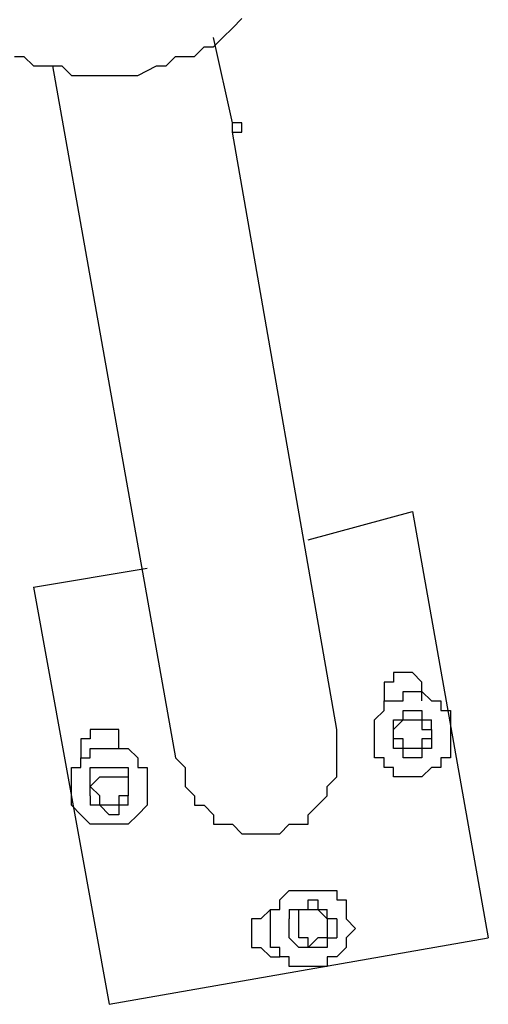
# Model space of a CAD drawing. Units: inches. Extents: x 148 to 277, y 86 to 232.
# Drawn here: x 191 to 193, y 121 to 125 of the extents above; entities that cross this region are included whole.
import ezdxf

# ---------------------------------------------------------------- set-up
doc = ezdxf.new("R2010")
doc.units = ezdxf.units.IN
doc.header["$MEASUREMENT"] = 0
doc.layers.add('Ebene 1', color=7, linetype='Continuous')

msp = doc.modelspace()

# ---------------------------------------------------------------- linework, layer by layer
at = {"layer": 'Ebene 1', "color": 7, "lineweight": 25, "true_color": 0xffffff}
for points in [[(191.0292, 124.9891), (191.0645, 124.9891), (191.0998, 124.954), (191.1702, 124.954), (191.2056, 124.954), (191.2409, 124.9185), (191.3113, 124.9185), (191.3466, 124.9185), (191.3819, 124.9185), (191.4526, 124.9185), (191.4877, 124.9185), (191.5583, 124.954), (191.5936, 124.954), (191.629, 124.9891), (191.6994, 124.9891), (191.7347, 125.0246), (191.77, 125.0246), (191.8053, 125.0597), (191.8405, 125.0949), (191.8758, 125.1303)], [(191.8405, 124.7421), (191.77, 125.0597)], [(191.1702, 124.954), (191.629, 122.3787)], [(191.8405, 124.7069), (191.8405, 124.7069), (191.8405, 124.7421)], [(191.8405, 124.7069), (191.8405, 124.7069), (191.8405, 124.7421)], [(191.8758, 124.7421), (191.8758, 124.7421), (191.8405, 124.7421)], [(191.8405, 124.7069), (191.8405, 124.7069), (191.8758, 124.7069), (191.8758, 124.7421)], [(191.8405, 124.7069), (191.8405, 124.7069)], [(192.2286, 122.4845), (191.8405, 124.7069)], [(192.1228, 123.1901), (192.5109, 123.2958)], [(192.5109, 123.2958), (192.7931, 121.7083)], [(191.0998, 123.0137), (191.523, 123.0843)], [(191.0998, 123.0137), (191.3819, 121.4613)], [(192.546, 122.6254), (192.546, 122.6254), (192.546, 122.6609), (192.5109, 122.696), (192.4756, 122.696), (192.4403, 122.696), (192.4403, 122.6609), (192.405, 122.6609), (192.405, 122.6254), (192.405, 122.5903)], [(192.5814, 122.3433), (192.546, 122.3081), (192.5109, 122.3081), (192.4756, 122.3081), (192.4403, 122.3081), (192.4403, 122.3433), (192.405, 122.3433), (192.405, 122.3787), (192.3697, 122.3787), (192.3697, 122.4139), (192.3697, 122.449), (192.3697, 122.4845), (192.3697, 122.5197), (192.405, 122.5551), (192.405, 122.5903), (192.4403, 122.5903), (192.4756, 122.5903), (192.4756, 122.6254), (192.5109, 122.6254), (192.546, 122.6254), (192.5814, 122.5903), (192.6167, 122.5903), (192.6167, 122.5551), (192.652, 122.5551), (192.652, 122.5197), (192.652, 122.4845), (192.652, 122.449), (192.652, 122.4139), (192.652, 122.3787), (192.6167, 122.3787), (192.6167, 122.3433), (192.5814, 122.3433)], [(192.546, 122.5903), (192.546, 122.6254)], [(192.405, 122.5903), (192.405, 122.5903)], [(192.4403, 122.5197), (192.4403, 122.5197), (192.4756, 122.5197), (192.4756, 122.5551), (192.5109, 122.5551)], [(192.5109, 122.5551), (192.5109, 122.5551), (192.546, 122.5551), (192.546, 122.5197), (192.5814, 122.5197)], [(192.5109, 122.5551), (192.5109, 122.5551)], [(192.4403, 122.5197), (192.4403, 122.5197)], [(192.4403, 122.4139), (192.4403, 122.449), (192.4403, 122.4845), (192.4403, 122.5197)], [(192.5109, 122.4139), (192.5109, 122.4139), (192.4756, 122.4139), (192.4756, 122.449), (192.4403, 122.449), (192.4403, 122.4845), (192.4756, 122.5197), (192.5109, 122.5197), (192.546, 122.5197), (192.546, 122.4845), (192.5814, 122.4845), (192.5814, 122.449), (192.546, 122.449), (192.546, 122.4139), (192.5109, 122.4139)], [(192.5814, 122.4845), (192.5814, 122.5197)], [(191.4173, 122.4139), (191.4173, 122.449), (191.4173, 122.4845), (191.3819, 122.4845), (191.3466, 122.4845), (191.3113, 122.4845), (191.3113, 122.449), (191.2762, 122.449), (191.2762, 122.4139)], [(191.629, 122.3787), (191.629, 122.3787), (191.6641, 122.3433), (191.6641, 122.3081), (191.6641, 122.2726), (191.6994, 122.2375), (191.6994, 122.2024), (191.7347, 122.2024), (191.77, 122.1669), (191.77, 122.1317), (191.8053, 122.1317), (191.8405, 122.1317), (191.8758, 122.0963), (191.9111, 122.0963), (191.9464, 122.0963), (191.9817, 122.0963), (192.0169, 122.0963), (192.0522, 122.1317), (192.0875, 122.1317), (192.1228, 122.1317), (192.1228, 122.1669), (192.1581, 122.2024), (192.1933, 122.2375), (192.1933, 122.2726), (192.2286, 122.3081), (192.2286, 122.3433), (192.2286, 122.3787), (192.2286, 122.4139), (192.2286, 122.449), (192.2286, 122.4845)], [(192.5814, 122.4845), (192.5814, 122.4845), (192.5814, 122.449), (192.5814, 122.4139)], [(191.4526, 122.1317), (191.4173, 122.1317), (191.3819, 122.1317), (191.3466, 122.1317), (191.3113, 122.1317), (191.2762, 122.1669), (191.2409, 122.2024), (191.2409, 122.2375), (191.2409, 122.2726), (191.2409, 122.3081), (191.2409, 122.3433), (191.2762, 122.3433), (191.2762, 122.3787), (191.3113, 122.3787), (191.3113, 122.4139), (191.3466, 122.4139), (191.3819, 122.4139), (191.4173, 122.4139), (191.4526, 122.4139), (191.4877, 122.3787), (191.4877, 122.3433), (191.523, 122.3433), (191.523, 122.3081), (191.523, 122.2726), (191.523, 122.2375), (191.523, 122.2024), (191.4877, 122.1669), (191.4526, 122.1317)], [(191.2762, 122.4139), (191.2762, 122.3787)], [(191.4173, 122.4139), (191.4526, 122.4139)], [(192.4403, 122.4139), (192.4403, 122.4139)], [(192.5109, 122.3787), (192.5109, 122.3787), (192.4756, 122.3787), (192.4756, 122.4139), (192.4403, 122.4139)], [(192.5814, 122.4139), (192.5814, 122.4139), (192.546, 122.4139), (192.546, 122.3787), (192.5109, 122.3787)], [(192.5814, 122.4139), (192.5814, 122.4139)], [(192.5109, 122.3787), (192.5109, 122.3787)], [(191.3113, 122.3081), (191.3113, 122.3081), (191.3113, 122.3433), (191.3466, 122.3433), (191.3819, 122.3433)], [(191.3819, 122.3433), (191.3819, 122.3433), (191.4173, 122.3433), (191.4526, 122.3433), (191.4526, 122.3081)], [(191.3819, 122.3433), (191.3819, 122.3433)], [(191.3113, 122.3081), (191.3113, 122.3081)], [(191.3113, 122.2375), (191.3113, 122.2375), (191.3113, 122.2726), (191.3113, 122.3081)], [(191.3819, 122.2024), (191.3819, 122.2024), (191.3466, 122.2024), (191.3466, 122.2375), (191.3113, 122.2726), (191.3466, 122.3081), (191.3819, 122.3081), (191.4173, 122.3081), (191.4526, 122.3081), (191.4526, 122.2726), (191.4526, 122.2375), (191.4173, 122.2375), (191.4173, 122.2024), (191.3819, 122.2024)], [(191.4526, 122.3081), (191.4526, 122.3081), (191.4526, 122.2726), (191.4526, 122.2375)], [(191.4526, 122.3081), (191.4526, 122.3081)], [(191.3113, 122.2375), (191.3113, 122.2375), (191.3113, 122.2024)], [(191.4526, 122.2024), (191.4526, 122.2375)], [(191.3819, 122.1669), (191.3819, 122.1669), (191.3466, 122.2024), (191.3113, 122.2024)], [(191.4526, 122.2024), (191.4526, 122.2024), (191.4173, 122.2024), (191.4173, 122.1669), (191.3819, 122.1669)], [(191.3819, 122.1669), (191.3819, 122.1669)], [(192.1933, 121.6026), (192.1581, 121.6026), (192.1228, 121.6026), (192.0875, 121.6026), (192.0522, 121.6026), (192.0522, 121.6377), (192.0169, 121.6377), (192.0169, 121.6732), (191.9817, 121.6732), (191.9817, 121.7083), (191.9817, 121.7435), (191.9817, 121.779), (191.9817, 121.8141), (192.0169, 121.8141), (192.0169, 121.8496), (192.0522, 121.8847), (192.0875, 121.8847), (192.1228, 121.8847), (192.1581, 121.8847), (192.1933, 121.8847), (192.2286, 121.8847), (192.2286, 121.8496), (192.2639, 121.8496), (192.2639, 121.8141), (192.2639, 121.779), (192.2992, 121.7435), (192.2639, 121.7083), (192.2639, 121.6732), (192.2286, 121.6377), (192.1933, 121.6377), (192.1933, 121.6026)], [(192.0522, 121.8141), (192.0522, 121.8141), (192.0875, 121.8141), (192.1228, 121.8141), (192.1228, 121.8496)], [(192.1228, 121.8496), (192.1581, 121.8496), (192.1581, 121.8141), (192.1933, 121.8141)], [(192.1228, 121.8496), (192.1228, 121.8496)], [(191.9817, 121.8141), (191.9464, 121.779), (191.9111, 121.779), (191.9111, 121.7435), (191.9111, 121.7083), (191.9111, 121.6732), (191.9464, 121.6732), (191.9817, 121.6377)], [(191.9817, 121.8141), (191.9817, 121.8141)], [(192.0522, 121.8141), (192.0522, 121.779)], [(192.0522, 121.7083), (192.0522, 121.7083), (192.0522, 121.7435), (192.0522, 121.779)], [(192.1228, 121.6732), (192.1228, 121.7083), (192.0875, 121.7083), (192.0875, 121.7435), (192.0875, 121.779), (192.0875, 121.8141), (192.1228, 121.8141), (192.1581, 121.8141), (192.1933, 121.779), (192.1933, 121.7435), (192.1933, 121.7083), (192.1581, 121.7083), (192.1228, 121.6732)], [(192.2286, 121.779), (192.2286, 121.779), (192.1933, 121.779), (192.1933, 121.8141)], [(192.2286, 121.779), (192.2286, 121.779), (192.2286, 121.7435), (192.2286, 121.7083)], [(191.3819, 121.4613), (192.7931, 121.7083)], [(192.0522, 121.7083), (192.0522, 121.7083)], [(192.1228, 121.6732), (192.1228, 121.6732), (192.0875, 121.6732), (192.0522, 121.7083)], [(192.1933, 121.7083), (192.1933, 121.7083), (192.1933, 121.6732), (192.1581, 121.6732), (192.1228, 121.6732)], [(192.1933, 121.7083), (192.1933, 121.7083), (192.2286, 121.7083)], [(192.1228, 121.6732), (192.1228, 121.6732)], [(191.9817, 121.6377), (192.0169, 121.6377)]]:
    msp.add_lwpolyline(points, dxfattribs=at)

doc.saveas('drawing.dxf')
